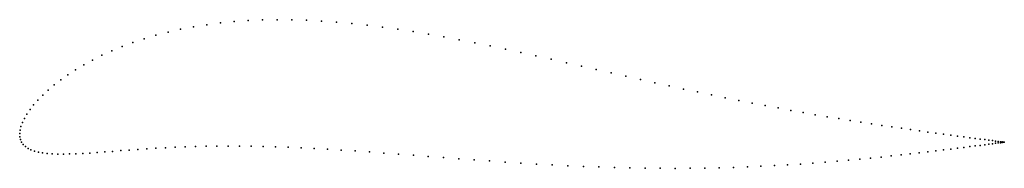
# Model space of a CAD drawing. Units: metres. Extents: x 0 to 1, y -0.04 to 0.12.
import ezdxf

# ---------------------------------------------------------------- set-up
doc = ezdxf.new("R2010")
doc.units = ezdxf.units.M

msp = doc.modelspace()

# ---------------------------------------------------------------- linework, layer by layer
for p in [(0.1904, 0.1107), (0.2042, 0.1125), (0.2182, 0.1139), (0.2326, 0.1149), (0.2471, 0.1156), (0.2619, 0.1158), (0.2768, 0.1158), (0.2919, 0.1153), (0.3071, 0.1145), (0.3225, 0.1135), (0.3379, 0.1121), (0.3535, 0.1104), (0.151, 0.1032), (0.1638, 0.1061), (0.1769, 0.1086), (0.3691, 0.1084), (0.3847, 0.1062), (0.4004, 0.1038), (0.416, 0.1012), (0.1152, 0.0926), (0.1267, 0.0965), (0.1387, 0.1), (0.4317, 0.0984), (0.4474, 0.0955), (0.4631, 0.0924), (0.0937, 0.0842), (0.1042, 0.0885), (0.4788, 0.0892), (0.4944, 0.0859), (0.5099, 0.0825), (0.0741, 0.0748), (0.0836, 0.0796), (0.5254, 0.0791), (0.5409, 0.0756), (0.5563, 0.0721), (0.0568, 0.0649), (0.0652, 0.0699), (0.5716, 0.0687), (0.5868, 0.0652), (0.6019, 0.0617), (0.0417, 0.0546), (0.049, 0.0598), (0.6169, 0.0583), (0.6318, 0.055), (0.6465, 0.0517), (0.029, 0.0443), (0.035, 0.0494), (0.6611, 0.0485), (0.6756, 0.0453), (0.6899, 0.0423), (0.0186, 0.0341), (0.0235, 0.0391), (0.704, 0.0393), (0.718, 0.0364), (0.7318, 0.0337), (0.7453, 0.031), (0.0105, 0.0244), (0.0142, 0.0292), (0.7587, 0.0284), (0.7718, 0.026), (0.7847, 0.0236), (0.7973, 0.0214), (0.0027, 0.0112), (0.0048, 0.0154), (0.0073, 0.0198), (0.8096, 0.0192), (0.8217, 0.0171), (0.8335, 0.0152), (0.845, 0.0133), (0.8561, 0.0116), (0, 0), (0, 0), (0.0004, 0.0035), (0.0013, 0.0072), (0.8669, 0.0099), (0.8774, 0.0083), (0.8875, 0.0068), (0.8973, 0.0054), (0.9067, 0.004), (0.9157, 0.0027), (0.9243, 0.0015), (0.9324, 0.0004), (0.0002, -0.0032), (0.0008, -0.0061), (0.002, -0.0088), (0.9402, -0.0006), (0.9475, -0.0016), (0.9544, -0.0025), (0.9609, -0.0034), (0.9669, -0.0042), (0.9725, -0.0049), (0.9775, -0.0056), (0.9822, -0.0062), (0.9863, -0.0067), (0.99, -0.0072), (0.9932, -0.0076), (0.9932, -0.0099), (0.9959, -0.008), (0.9959, -0.0096), (0.9981, -0.0083), (0.9981, -0.0093), (0.9998, -0.0085), (0.9998, -0.0091), (1.001, -0.0087), (1.001, -0.0089), (1.0018, -0.0088), (1.0018, -0.0088), (1.002, -0.0088), (1.002, -0.0088), (0.0037, -0.0112), (0.0058, -0.0132), (0.0085, -0.0151), (0.0115, -0.0166), (0.015, -0.0179), (0.019, -0.0189), (0.0233, -0.0197), (0.0713, -0.0198), (0.0787, -0.0192), (0.0865, -0.0187), (0.0945, -0.0181), (0.1028, -0.0174), (0.1114, -0.0168), (0.1202, -0.0161), (0.1293, -0.0155), (0.1387, -0.015), (0.1483, -0.0144), (0.1582, -0.014), (0.1684, -0.0135), (0.1789, -0.0132), (0.1897, -0.013), (0.2007, -0.0128), (0.2121, -0.0127), (0.2237, -0.0128), (0.2356, -0.0129), (0.2479, -0.0132), (0.2604, -0.0135), (0.2732, -0.014), (0.2863, -0.0145), (0.2997, -0.0152), (0.3134, -0.016), (0.3273, -0.0168), (0.3415, -0.0177), (0.356, -0.0187), (0.3706, -0.0198), (0.9154, -0.0196), (0.9241, -0.0186), (0.9323, -0.0176), (0.9401, -0.0167), (0.9475, -0.0158), (0.9544, -0.0149), (0.9609, -0.0141), (0.9669, -0.0133), (0.9724, -0.0126), (0.9775, -0.012), (0.9822, -0.0114), (0.9863, -0.0108), (0.99, -0.0103), (0.0281, -0.0203), (0.0332, -0.0207), (0.0387, -0.0209), (0.0446, -0.0209), (0.0508, -0.0208), (0.0573, -0.0206), (0.0641, -0.0202), (0.3855, -0.0209), (0.4006, -0.022), (0.4158, -0.0232), (0.4313, -0.0244), (0.4468, -0.0256), (0.4625, -0.0267), (0.4782, -0.0279), (0.4941, -0.029), (0.51, -0.03), (0.8197, -0.0292), (0.8318, -0.0282), (0.8436, -0.0271), (0.855, -0.0261), (0.866, -0.025), (0.8767, -0.0239), (0.887, -0.0228), (0.8969, -0.0218), (0.9063, -0.0207), (0.5259, -0.031), (0.5419, -0.0319), (0.5578, -0.0327), (0.5737, -0.0334), (0.5895, -0.034), (0.6053, -0.0345), (0.621, -0.0349), (0.6365, -0.0352), (0.6519, -0.0353), (0.6672, -0.0354), (0.6822, -0.0353), (0.6971, -0.0351), (0.7118, -0.0348), (0.7263, -0.0344), (0.7405, -0.0339), (0.7544, -0.0333), (0.7681, -0.0326), (0.7814, -0.0318), (0.7945, -0.031), (0.8073, -0.0301)]:
    msp.add_point(p)

doc.saveas('drawing.dxf')
